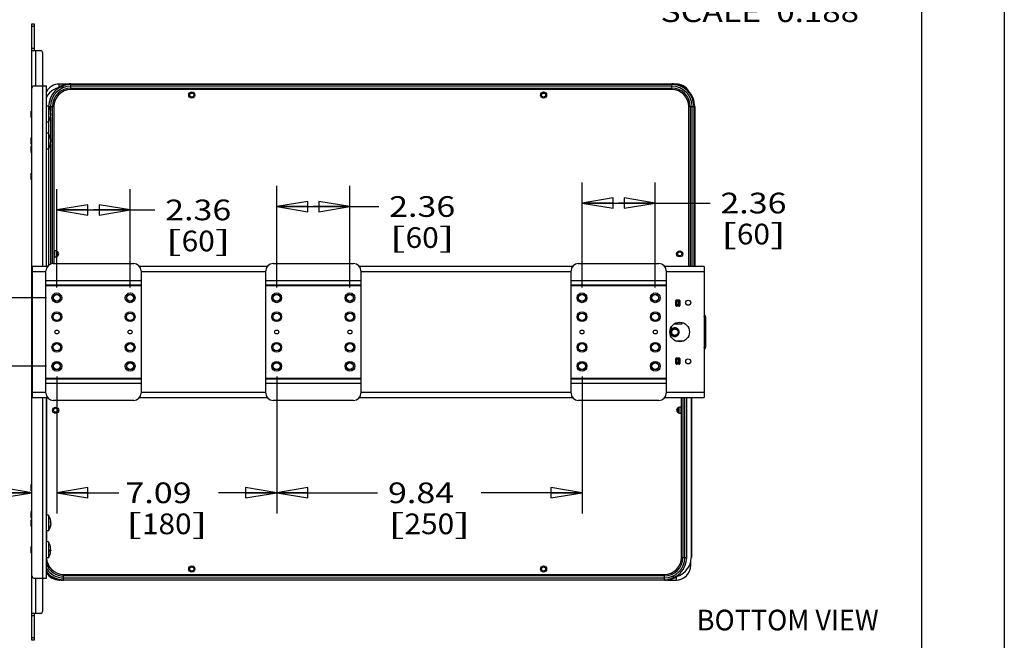
# Model space of a CAD drawing. Units: inches. Extents: x 0 to 17, y 0 to 11.
# Drawn here: x 11 to 17, y 2.4 to 6.1 of the extents above; entities that cross this region are included whole.
import ezdxf
from ezdxf.enums import TextEntityAlignment as Align

# ---------------------------------------------------------------- set-up
doc = ezdxf.new("R2010")
doc.units = ezdxf.units.IN
doc.header["$LTSCALE"] = 0.935
doc.header["$MEASUREMENT"] = 0
doc.layers.get('0').update_dxf_attribs({"linetype": 'CONTINUOUS'})
doc.styles.get("Standard").update_dxf_attribs({"font": 'bluprnt.ttf'})
doc.dimstyles.new('DIMSTYLE_2', dxfattribs={"dimtxt": 0.125, "dimasz": 0.1875, "dimexe": 0.125, "dimexo": 0.0625, "dimgap": 0.0625, "dimtad": 0, "dimtih": 1, "dimtoh": 1, "dimlfac": 5.333333, "dimzin": 4, "dimdsep": 46, "dimtxsty": 'Standard', "dimblk": 'CLOSED', "dimblk1": 'CLOSED', "dimblk2": 'CLOSED', "dimcen": 0.09, "dimadec": 3, "dimazin": 1, "dimtfac": 1, "dimtdec": 3, "dimtofl": 0, "dimtmove": 0, "dimatfit": 3, "dimldrblk": 'CLOSED', "dimfxl": 0, "dimtolj": 1, "dimtzin": 4, "dimarcsym": 0})

# ---------------------------------------------------------------- blocks, each defined once
blk = doc.blocks.new('_CLOSED')
at = {"color": 0, "linetype": 'ByBlock'}
for p, q in [((0, 0), (-1, 0.167)), ((-1, 0.167), (-1, -0.167)), ((-1, -0.167), (0, 0)), ((-1, 0), (0, 0))]:
    blk.add_line(p, q, dxfattribs=at)
blk = doc.blocks.new('*D12')
at = {"color": 7, "linetype": 'Continuous'}
for p, q in [((10.8692, 4.7961), (10.6817, 4.7961)), ((10.8692, 4.4312), (10.8692, 4.7961)), ((11.2107, 4.4312), (10.7442, 4.4312)), ((11.2107, 4.0178), (10.7442, 4.0178)), ((10.8692, 4.0178), (10.8692, 3.6428))]:
    blk.add_line(p, q, dxfattribs=at)
at = {"color": 7, "linetype": 'Continuous', "xscale": 0.1875, "yscale": 0.1875, "zscale": 0.1875}
for p, rotation in [((10.8692, 4.4312), 270), ((10.8692, 4.0178), 90)]:
    blk.add_blockref('_CLOSED', p, dxfattribs=dict(at, rotation=rotation))
at = {"color": 7, "linetype": 'Continuous'}
for s, p, p2 in [('2.20', (10.2192, 4.7336), (10.6192, 4.7336)), ('[', (10.2192, 4.5461), (10.3192, 4.5461)), ('56', (10.3192, 4.5461), (10.5192, 4.5461)), (']', (10.5192, 4.5461), (10.6192, 4.5461))]:
    blk.add_text(s, height=0.125, dxfattribs=at).set_placement(p, p2, align=Align.FIT)
blk = doc.blocks.new('*D13')
at = {"color": 7, "linetype": 'Continuous'}
for p, q in [((11.2732, 3.9553), (11.2732, 3.1278)), ((11.1218, 3.2528), (10.7079, 3.2528)), ((11.2732, 3.2528), (11.6482, 3.2528))]:
    blk.add_line(p, q, dxfattribs=at)
at = {"color": 7, "linetype": 'Continuous', "xscale": 0.1875, "yscale": 0.1875, "zscale": 0.1875}
blk.add_blockref('_CLOSED', (11.1218, 3.2528), dxfattribs=at)
at = {"color": 7, "linetype": 'Continuous', "xscale": 0.1875, "yscale": 0.1875, "zscale": 0.1875, "rotation": 180}
blk.add_blockref('_CLOSED', (11.2732, 3.2528), dxfattribs=at)
at = {"color": 7, "linetype": 'Continuous'}
for s, p, p2 in [('.81', (10.0454, 3.1903), (10.3454, 3.1903)), ('[', (10.0454, 3.0028), (10.1454, 3.0028)), ('20,5', (10.1454, 3.0028), (10.5454, 3.0028)), (']', (10.5454, 3.0028), (10.6454, 3.0028))]:
    blk.add_text(s, height=0.125, dxfattribs=at).set_placement(p, p2, align=Align.FIT)
blk = doc.blocks.new('*D14')
at = {"color": 7, "linetype": 'Continuous'}
for p, q in [((11.2732, 3.9553), (11.2732, 3.1278)), ((12.6019, 3.9553), (12.6019, 3.1278)), ((11.2732, 3.2528), (11.625, 3.2528)), ((12.6019, 3.2528), (12.25, 3.2528))]:
    blk.add_line(p, q, dxfattribs=at)
at = {"color": 7, "linetype": 'Continuous', "xscale": 0.1875, "yscale": 0.1875, "zscale": 0.1875, "rotation": 180}
blk.add_blockref('_CLOSED', (11.2732, 3.2528), dxfattribs=at)
at = {"color": 7, "linetype": 'Continuous', "xscale": 0.1875, "yscale": 0.1875, "zscale": 0.1875}
blk.add_blockref('_CLOSED', (12.6019, 3.2528), dxfattribs=at)
at = {"color": 7, "linetype": 'Continuous'}
for s, p, p2 in [('7.09', (11.6875, 3.1903), (12.0875, 3.1903)), ('[', (11.6875, 3.0028), (11.7875, 3.0028)), ('180', (11.7875, 3.0028), (12.0875, 3.0028)), (']', (12.0875, 3.0028), (12.1875, 3.0028))]:
    blk.add_text(s, height=0.125, dxfattribs=at).set_placement(p, p2, align=Align.FIT)
blk = doc.blocks.new('*D15')
at = {"color": 7, "linetype": 'Continuous'}
for p, q in [((12.6019, 3.9553), (12.6019, 3.1278)), ((14.4474, 3.9553), (14.4474, 3.1278)), ((12.6019, 3.2528), (13.2121, 3.2528)), ((14.4474, 3.2528), (13.8371, 3.2528))]:
    blk.add_line(p, q, dxfattribs=at)
at = {"color": 7, "linetype": 'Continuous', "xscale": 0.1875, "yscale": 0.1875, "zscale": 0.1875, "rotation": 180}
blk.add_blockref('_CLOSED', (12.6019, 3.2528), dxfattribs=at)
at = {"color": 7, "linetype": 'Continuous', "xscale": 0.1875, "yscale": 0.1875, "zscale": 0.1875}
blk.add_blockref('_CLOSED', (14.4474, 3.2528), dxfattribs=at)
at = {"color": 7, "linetype": 'Continuous'}
for s, p, p2 in [('9.84', (13.2746, 3.1903), (13.6746, 3.1903)), ('[', (13.2746, 3.0028), (13.3746, 3.0028)), ('250', (13.3746, 3.0028), (13.6746, 3.0028)), (']', (13.6746, 3.0028), (13.7746, 3.0028))]:
    blk.add_text(s, height=0.125, dxfattribs=at).set_placement(p, p2, align=Align.FIT)
blk = doc.blocks.new('*D16')
at = {"color": 7, "linetype": 'Continuous'}
for p, q in [((11.2732, 4.4937), (11.2732, 5.0871)), ((11.7161, 4.4937), (11.7161, 5.0871)), ((11.2732, 4.9621), (11.4946, 4.9621)), ((11.7161, 4.9621), (11.4946, 4.9621)), ((11.4946, 4.9621), (11.8651, 4.9621))]:
    blk.add_line(p, q, dxfattribs=at)
at = {"color": 7, "linetype": 'Continuous', "xscale": 0.1875, "yscale": 0.1875, "zscale": 0.1875, "rotation": 180}
blk.add_blockref('_CLOSED', (11.2732, 4.9621), dxfattribs=at)
at = {"color": 7, "linetype": 'Continuous', "xscale": 0.1875, "yscale": 0.1875, "zscale": 0.1875}
blk.add_blockref('_CLOSED', (11.7161, 4.9621), dxfattribs=at)
at = {"color": 7, "linetype": 'Continuous'}
for s, p, p2 in [('2.36', (11.9276, 4.8996), (12.3276, 4.8996)), ('[', (11.9276, 4.7121), (12.0276, 4.7121)), ('60', (12.0276, 4.7121), (12.2276, 4.7121)), (']', (12.2276, 4.7121), (12.3276, 4.7121))]:
    blk.add_text(s, height=0.125, dxfattribs=at).set_placement(p, p2, align=Align.FIT)
blk = doc.blocks.new('*D17')
at = {"color": 7, "linetype": 'Continuous'}
for p, q in [((12.6019, 4.4937), (12.6019, 5.1078)), ((13.0448, 4.4937), (13.0448, 5.1078)), ((12.6019, 4.9828), (12.8234, 4.9828)), ((13.0448, 4.9828), (12.8234, 4.9828)), ((12.8234, 4.9828), (13.2188, 4.9828))]:
    blk.add_line(p, q, dxfattribs=at)
at = {"color": 7, "linetype": 'Continuous', "xscale": 0.1875, "yscale": 0.1875, "zscale": 0.1875, "rotation": 180}
blk.add_blockref('_CLOSED', (12.6019, 4.9828), dxfattribs=at)
at = {"color": 7, "linetype": 'Continuous', "xscale": 0.1875, "yscale": 0.1875, "zscale": 0.1875}
blk.add_blockref('_CLOSED', (13.0448, 4.9828), dxfattribs=at)
at = {"color": 7, "linetype": 'Continuous'}
for s, p, p2 in [('2.36', (13.2813, 4.9203), (13.6813, 4.9203)), ('[', (13.2813, 4.7328), (13.3813, 4.7328)), ('60', (13.3813, 4.7328), (13.5813, 4.7328)), (']', (13.5813, 4.7328), (13.6813, 4.7328))]:
    blk.add_text(s, height=0.125, dxfattribs=at).set_placement(p, p2, align=Align.FIT)
blk = doc.blocks.new('*D18')
at = {"color": 7, "linetype": 'Continuous'}
for p, q in [((14.4474, 4.4937), (14.4474, 5.1288)), ((14.8903, 4.4937), (14.8903, 5.1288)), ((14.4474, 5.0038), (14.6688, 5.0038)), ((14.8903, 5.0038), (14.6688, 5.0038)), ((14.6688, 5.0038), (15.2211, 5.0038))]:
    blk.add_line(p, q, dxfattribs=at)
at = {"color": 7, "linetype": 'Continuous', "xscale": 0.1875, "yscale": 0.1875, "zscale": 0.1875, "rotation": 180}
blk.add_blockref('_CLOSED', (14.4474, 5.0038), dxfattribs=at)
at = {"color": 7, "linetype": 'Continuous', "xscale": 0.1875, "yscale": 0.1875, "zscale": 0.1875}
blk.add_blockref('_CLOSED', (14.8903, 5.0038), dxfattribs=at)
at = {"color": 7, "linetype": 'Continuous'}
for s, p, p2 in [('2.36', (15.2836, 4.9413), (15.6836, 4.9413)), ('[', (15.2836, 4.7538), (15.3836, 4.7538)), ('60', (15.3836, 4.7538), (15.5836, 4.7538)), (']', (15.5836, 4.7538), (15.6836, 4.7538))]:
    blk.add_text(s, height=0.125, dxfattribs=at).set_placement(p, p2, align=Align.FIT)

msp = doc.modelspace()

# ---------------------------------------------------------------- linework, layer by layer
at = {"color": 7, "linetype": 'Continuous'}
for p, q in [((17, 11), (17, 0)), ((16.5, 10.5), (16.5, 0.5)), ((11.1218, 2.362), (11.1218, 6.0869)), ((11.1218, 6.0869), (11.1366, 6.0869)), ((11.1218, 6.0721), (11.1366, 6.0721)), ((11.1366, 6.0869), (11.1366, 5.9245)), ((11.1218, 5.9393), (11.1366, 5.9393)), ((11.1735, 5.9245), (11.1218, 5.9245)), ((11.144, 5.9245), (11.144, 5.7119)), ((11.1883, 4.6231), (11.1883, 5.9097)), ((11.288, 5.7053), (11.288, 5.723)), ((11.3381, 5.723), (11.288, 5.723)), ((11.3581, 5.6891), (11.3581, 5.7245)), ((11.3581, 5.7245), (14.99, 5.7245)), ((14.99, 5.721), (11.3581, 5.721)), ((14.99, 5.6891), (14.99, 5.7245)), ((15.0158, 5.723), (15.01, 5.723)), ((15.0158, 5.723), (15.0158, 5.7219)), ((11.1366, 5.7119), (11.2104, 5.7119)), ((11.2104, 4.6231), (11.2104, 5.7119)), ((14.99, 5.7101), (11.3581, 5.7101)), ((11.3581, 5.6984), (14.99, 5.6984)), ((14.99, 5.6896), (11.3581, 5.6896)), ((14.99, 5.6891), (11.3581, 5.6891)), ((11.1185, 5.5213), (11.1185, 5.56)), ((11.1185, 5.56), (11.1218, 5.56)), ((11.2222, 5.5886), (11.2104, 5.5886)), ((11.2222, 5.5886), (11.2222, 5.4927)), ((11.2236, 5.5864), (11.2554, 5.5864)), ((11.2364, 5.5455), (11.2343, 5.5455)), ((11.2344, 5.5445), (11.2364, 5.5445)), ((11.2345, 5.5864), (11.2345, 5.5597)), ((11.2345, 5.5426), (11.2345, 5.5387)), ((11.2363, 5.5358), (11.2364, 5.5358)), ((11.2461, 4.6376), (11.2461, 5.5864)), ((11.2549, 5.5864), (11.2549, 4.6378)), ((11.2554, 5.5864), (11.2554, 4.6378)), ((15.0927, 5.5864), (15.128, 5.5864)), ((15.0927, 4.6194), (15.0927, 5.5864)), ((15.0932, 4.6194), (15.0932, 5.5864)), ((15.102, 5.5864), (15.102, 4.6194)), ((15.1136, 4.6194), (15.1136, 5.5864)), ((15.1246, 4.6194), (15.1246, 5.5864)), ((15.128, 5.5864), (15.128, 4.6194)), ((15.1286, 5.5864), (15.1286, 5.5864)), ((15.1286, 5.5864), (15.1286, 4.6194)), ((11.1185, 5.5213), (11.1218, 5.5213)), ((11.2222, 5.4927), (11.2104, 5.4927)), ((11.2235, 5.4947), (11.2235, 5.4242)), ((11.2345, 5.5216), (11.2345, 5.3974)), ((11.2222, 5.4262), (11.2104, 5.4262)), ((11.2222, 5.4262), (11.2222, 5.3303)), ((11.1185, 5.3589), (11.1185, 5.3976)), ((11.1185, 5.3976), (11.1218, 5.3976)), ((11.1185, 5.3589), (11.1218, 5.3589)), ((11.2345, 5.3591), (11.2345, 4.6346)), ((11.2364, 5.3721), (11.2351, 5.3721)), ((11.2358, 5.3844), (11.2364, 5.3844)), ((11.2362, 5.3775), (11.2364, 5.3775)), ((11.2363, 5.3854), (11.2364, 5.3844)), ((11.1185, 5.3087), (11.1185, 5.3474)), ((11.1185, 5.3474), (11.1218, 5.3474)), ((11.1185, 5.3087), (11.1218, 5.3087)), ((11.2222, 5.3303), (11.2104, 5.3303)), ((11.2235, 5.3323), (11.2235, 4.6282)), ((11.1185, 5.1463), (11.1185, 5.185)), ((11.1185, 5.185), (11.1218, 5.185)), ((11.1185, 5.1463), (11.1218, 5.1463)), ((11.259, 4.6798), (11.259, 4.714)), ((11.2686, 4.7154), (11.2686, 4.6784)), ((11.2695, 4.7154), (11.2695, 4.6784)), ((11.1255, 3.8295), (11.1255, 4.6194)), ((11.2151, 4.6194), (11.1255, 4.6194)), ((11.1255, 4.5899), (11.2067, 4.5899)), ((11.1809, 4.6231), (11.1809, 4.6194)), ((11.1809, 4.6231), (11.2178, 4.6231)), ((11.2067, 3.8554), (11.2067, 4.5936)), ((11.251, 4.6378), (11.7382, 4.6378)), ((12.5438, 4.6194), (11.7742, 4.6194)), ((11.7825, 4.5936), (11.7825, 3.8554)), ((11.7825, 4.5899), (12.5355, 4.5899)), ((12.5355, 3.8554), (12.5355, 4.5936)), ((12.5798, 4.6378), (13.067, 4.6378)), ((14.3893, 4.6194), (13.1029, 4.6194)), ((13.1113, 4.5936), (13.1113, 3.8554)), ((13.1113, 4.5899), (14.3809, 4.5899)), ((14.3809, 3.8554), (14.3809, 4.5936)), ((14.4252, 4.6378), (14.9124, 4.6378)), ((15.1856, 4.6194), (14.9484, 4.6194)), ((14.9567, 4.5936), (14.9567, 3.8554)), ((14.9567, 4.5899), (15.1856, 4.5899)), ((15.1856, 4.6194), (15.1856, 3.8295)), ((11.1255, 4.553), (11.1218, 4.553)), ((11.7825, 4.5342), (11.2067, 4.5342)), ((13.1113, 4.5342), (12.5355, 4.5342)), ((14.9567, 4.5342), (14.3809, 4.5342)), ((11.1255, 4.4718), (11.1218, 4.4718)), ((11.2067, 4.5086), (11.7825, 4.5086)), ((11.2067, 4.505), (11.7825, 4.505)), ((12.5355, 4.5086), (13.1113, 4.5086)), ((12.5355, 4.505), (13.1113, 4.505)), ((14.3809, 4.5086), (14.9567, 4.5086)), ((14.3809, 4.505), (14.9567, 4.505)), ((11.1255, 4.4422), (11.1218, 4.4422)), ((11.1218, 4.4348), (11.1255, 4.4348)), ((15.0151, 4.3843), (15.0151, 4.4153)), ((15.0158, 4.4153), (15.0158, 4.4175)), ((15.0158, 4.4145), (15.0158, 4.385)), ((15.0232, 4.4082), (15.0159, 4.4155)), ((15.0185, 4.4181), (15.0258, 4.4109)), ((15.0187, 4.419), (15.035, 4.419)), ((15.0195, 4.4182), (15.0342, 4.4182)), ((15.0232, 4.419), (15.0232, 4.4182)), ((15.0232, 4.3913), (15.0232, 4.4082)), ((15.0279, 4.4109), (15.0258, 4.4109)), ((15.0279, 4.4109), (15.0352, 4.4181)), ((15.0378, 4.4155), (15.0306, 4.4082)), ((15.0306, 4.4082), (15.0306, 4.3913)), ((15.0379, 4.4145), (15.0379, 4.385)), ((15.0387, 4.4153), (15.0387, 4.3843)), ((15.0158, 4.3821), (15.0158, 4.3843)), ((15.0159, 4.3841), (15.0232, 4.3913)), ((15.0258, 4.3887), (15.0185, 4.3815)), ((15.035, 4.3806), (15.0187, 4.3806)), ((15.0342, 4.3813), (15.0195, 4.3813)), ((15.0232, 4.3813), (15.0232, 4.3806)), ((15.0279, 4.3887), (15.0258, 4.3887)), ((15.0352, 4.3815), (15.0279, 4.3887)), ((15.0306, 4.3913), (15.0378, 4.3841)), ((11.1211, 4.316), (11.1211, 4.3308)), ((11.1218, 4.3308), (11.1211, 4.3308)), ((11.1218, 4.3271), (11.1211, 4.3271)), ((11.1218, 4.3234), (11.1211, 4.3234)), ((11.1211, 4.3197), (11.1218, 4.3197)), ((11.1218, 4.316), (11.1211, 4.316)), ((15.1871, 4.316), (15.1856, 4.316)), ((15.1871, 4.1329), (15.1871, 4.316)), ((15.1944, 4.316), (15.1907, 4.316)), ((15.1907, 4.1329), (15.1907, 4.316)), ((15.1944, 4.316), (15.1944, 4.1329)), ((15.0051, 4.2739), (15.0527, 4.2739)), ((15.0527, 4.2739), (15.0527, 4.282)), ((15.0593, 4.1691), (15.0165, 4.1691)), ((15.0527, 4.1669), (15.0527, 4.1691)), ((11.1211, 4.1182), (11.1211, 4.1329)), ((11.1211, 4.1329), (11.1218, 4.1329)), ((11.1218, 4.1292), (11.1211, 4.1292)), ((11.1211, 4.1255), (11.1218, 4.1255)), ((11.1211, 4.1219), (11.1218, 4.1219)), ((11.1218, 4.1182), (11.1211, 4.1182)), ((15.1871, 4.1329), (15.1856, 4.1329)), ((15.1944, 4.1329), (15.1907, 4.1329)), ((15.0151, 4.0336), (15.0151, 4.0646)), ((15.0158, 4.0646), (15.0158, 4.0668)), ((15.0158, 4.0639), (15.0158, 4.0344)), ((15.0232, 4.0576), (15.0159, 4.0649)), ((15.0185, 4.0675), (15.0258, 4.0602)), ((15.0187, 4.0683), (15.035, 4.0683)), ((15.0195, 4.0676), (15.0342, 4.0676)), ((15.0232, 4.0683), (15.0232, 4.0676)), ((15.0232, 4.0407), (15.0232, 4.0576)), ((15.0279, 4.0602), (15.0258, 4.0602)), ((15.0279, 4.0602), (15.0352, 4.0675)), ((15.0378, 4.0649), (15.0306, 4.0576)), ((15.0306, 4.0576), (15.0306, 4.0407)), ((15.0379, 4.0344), (15.0379, 4.0639)), ((15.0387, 4.0646), (15.0387, 4.0336)), ((11.1255, 4.0141), (11.1218, 4.0141)), ((11.1255, 4.0067), (11.1218, 4.0067)), ((15.0158, 4.0314), (15.0158, 4.0336)), ((15.0159, 4.0334), (15.0232, 4.0407)), ((15.0258, 4.0381), (15.0185, 4.0308)), ((15.035, 4.0299), (15.0187, 4.0299)), ((15.0342, 4.0307), (15.0195, 4.0307)), ((15.0232, 4.0307), (15.0232, 4.0299)), ((15.0258, 4.0381), (15.0279, 4.0381)), ((15.0352, 4.0308), (15.0279, 4.0381)), ((15.0306, 4.0407), (15.0378, 4.0334)), ((11.1255, 3.9772), (11.1218, 3.9772)), ((11.7825, 3.9439), (11.2067, 3.9439)), ((11.7825, 3.9403), (11.2067, 3.9403)), ((13.1113, 3.9439), (12.5355, 3.9439)), ((13.1113, 3.9403), (12.5355, 3.9403)), ((14.9567, 3.9439), (14.3809, 3.9439)), ((14.9567, 3.9403), (14.3809, 3.9403)), ((11.1218, 3.896), (11.1255, 3.896)), ((11.2067, 3.9148), (11.7825, 3.9148)), ((12.5355, 3.9148), (13.1113, 3.9148)), ((14.3809, 3.9148), (14.9567, 3.9148)), ((11.2067, 3.8591), (11.1255, 3.8591)), ((11.1255, 3.8295), (11.2151, 3.8295)), ((11.1809, 3.8258), (11.1809, 3.8295)), ((11.2178, 3.8258), (11.1809, 3.8258)), ((11.1883, 2.5392), (11.1883, 3.8258)), ((11.2104, 2.737), (11.2104, 3.8258)), ((11.2111, 3.8258), (11.2111, 3.1187)), ((11.7382, 3.8111), (11.251, 3.8111)), ((11.7742, 3.8295), (12.5438, 3.8295)), ((12.5355, 3.8591), (11.7825, 3.8591)), ((13.067, 3.8111), (12.5798, 3.8111)), ((13.1029, 3.8295), (14.3893, 3.8295)), ((14.3809, 3.8591), (13.1113, 3.8591)), ((14.9124, 3.8111), (14.4252, 3.8111)), ((14.9484, 3.8295), (15.1856, 3.8295)), ((15.1856, 3.8591), (14.9567, 3.8591)), ((15.0484, 2.8625), (15.0484, 3.8295)), ((15.0489, 2.8625), (15.0489, 3.8295)), ((15.0577, 3.8295), (15.0577, 2.8625)), ((15.0694, 2.8625), (15.0694, 3.8295)), ((15.0803, 2.8625), (15.0803, 3.8295)), ((15.1081, 3.8295), (15.1081, 2.8625)), ((15.1087, 3.8295), (15.1087, 2.8625)), ((15.0343, 3.7336), (15.0343, 3.7705)), ((15.0352, 3.7336), (15.0352, 3.7705)), ((15.0448, 3.7692), (15.0448, 3.7349)), ((11.1185, 3.2639), (11.1185, 3.3026)), ((11.1185, 3.3026), (11.1218, 3.3026)), ((11.1185, 3.2639), (11.1218, 3.2639)), ((11.1185, 3.1015), (11.1185, 3.1402)), ((11.1185, 3.1402), (11.1218, 3.1402)), ((11.1185, 3.1015), (11.1218, 3.1015)), ((11.2222, 3.1187), (11.2104, 3.1187)), ((11.2222, 3.1187), (11.2222, 3.0227)), ((11.1185, 3.0513), (11.1185, 3.09)), ((11.1185, 3.09), (11.1218, 3.09)), ((11.1185, 3.0513), (11.1218, 3.0513)), ((11.2364, 3.0763), (11.2343, 3.0763)), ((11.2347, 3.0731), (11.2364, 3.0731)), ((11.2358, 3.0707), (11.2364, 3.0731)), ((11.2358, 3.0707), (11.2364, 3.0682)), ((11.2361, 3.065), (11.2364, 3.065)), ((11.2222, 3.0227), (11.2104, 3.0227)), ((11.2111, 3.0227), (11.2111, 2.9563)), ((11.1185, 2.8889), (11.1185, 2.9276)), ((11.1185, 2.9276), (11.1218, 2.9276)), ((11.2222, 2.9563), (11.2104, 2.9563)), ((11.2222, 2.9563), (11.2222, 2.8603)), ((11.2344, 2.9278), (11.2343, 2.928)), ((11.2343, 2.9273), (11.2344, 2.9278)), ((11.1185, 2.8889), (11.1218, 2.8889)), ((11.2222, 2.8603), (11.2104, 2.8603)), ((11.2364, 2.9044), (11.2245, 2.9044)), ((11.2364, 2.9034), (11.2245, 2.9034)), ((11.2344, 2.8888), (11.2343, 2.8885)), ((11.2343, 2.8885), (11.2343, 2.8883)), ((11.2363, 2.9131), (11.2364, 2.9131)), ((15.0484, 2.8625), (15.0837, 2.8625)), ((15.1044, 2.8145), (15.0978, 2.8145)), ((15.1044, 2.8145), (15.1044, 2.8334)), ((15.105, 2.8145), (15.105, 2.8334)), ((11.3138, 2.7245), (11.3138, 2.7598)), ((11.3138, 2.7598), (14.9457, 2.7598)), ((11.3138, 2.7593), (14.9457, 2.7593)), ((14.9457, 2.7505), (11.3138, 2.7505)), ((11.3138, 2.7389), (14.9457, 2.7389)), ((14.9457, 2.7245), (14.9457, 2.7598)), ((15.0158, 2.7437), (15.0158, 2.7259)), ((11.1366, 2.737), (11.2104, 2.737)), ((11.144, 2.737), (11.144, 2.5244)), ((11.288, 2.7259), (11.288, 2.727)), ((11.288, 2.7259), (11.2938, 2.7259)), ((11.3138, 2.7279), (14.9457, 2.7279)), ((14.9457, 2.7245), (11.3138, 2.7245)), ((14.9657, 2.7259), (15.0158, 2.7259)), ((11.1735, 2.5244), (11.1218, 2.5244)), ((11.1366, 2.5096), (11.1218, 2.5096)), ((11.1366, 2.5244), (11.1366, 2.362)), ((11.1366, 2.3768), (11.1218, 2.3768)), ((11.1366, 2.362), (11.1218, 2.362))]:
    msp.add_line(p, q, dxfattribs=at)
at = {"color": 6, "linetype": 'Continuous'}
for p, q in [((14.983, 4.2463), (14.983, 4.2469)), ((14.9831, 4.2458), (14.983, 4.2463)), ((14.9831, 4.2451), (14.9831, 4.2458)), ((14.9832, 4.2445), (14.9831, 4.2451)), ((14.9832, 4.2441), (14.9832, 4.2474)), ((14.9832, 4.2441), (14.9832, 4.2443)), ((14.9838, 4.2336), (14.9832, 4.244)), ((14.9832, 4.2435), (14.9832, 4.2336)), ((14.9845, 4.2182), (14.9838, 4.2336)), ((14.9839, 4.2309), (14.9838, 4.2336)), ((14.9898, 4.2309), (14.9839, 4.2309)), ((14.9839, 4.2309), (14.9839, 4.2301)), ((14.9841, 4.2265), (14.9898, 4.2265)), ((14.9896, 4.2243), (14.9897, 4.2257)), ((14.9897, 4.2256), (14.9899, 4.2269)), ((14.9898, 4.2265), (14.9898, 4.2493)), ((14.9899, 4.2272), (14.9903, 4.2287)), ((14.9899, 4.2269), (14.9902, 4.2283)), ((14.9899, 4.2267), (14.9899, 4.2272)), ((15.0249, 4.2341), (15.0258, 4.2327)), ((15.0257, 4.2329), (15.0264, 4.2315)), ((15.0264, 4.2315), (15.0269, 4.2302)), ((15.027, 4.2302), (15.0274, 4.2288)), ((15.0274, 4.2288), (15.0277, 4.2273)), ((15.0277, 4.2275), (15.028, 4.2259)), ((15.028, 4.2261), (15.0281, 4.2247)), ((15.0345, 4.2267), (15.0345, 4.2267)), ((14.9848, 4.2118), (14.9845, 4.2182)), ((14.985, 4.2087), (14.9848, 4.2118)), ((14.9851, 4.2065), (14.985, 4.2087)), ((14.9852, 4.2049), (14.9851, 4.2065)), ((14.9853, 4.2038), (14.9852, 4.2049)), ((14.9854, 4.2029), (14.9853, 4.2038)), ((14.9854, 4.2023), (14.9854, 4.2029)), ((14.9855, 4.2017), (14.9854, 4.2023)), ((14.9855, 4.2012), (14.9855, 4.2017)), ((14.9855, 4.2008), (14.9855, 4.2012)), ((14.9856, 4.2003), (14.9855, 4.2008)), ((14.9867, 4.2011), (14.9868, 4.2017)), ((14.9867, 4.2005), (14.9867, 4.2011)), ((14.9868, 4.2024), (14.9869, 4.2036)), ((14.9868, 4.2017), (14.9868, 4.2024)), ((14.9869, 4.2036), (14.987, 4.2048)), ((14.987, 4.2048), (14.9871, 4.2067)), ((14.9871, 4.2067), (14.9873, 4.2092)), ((15.0276, 4.2191), (15.0272, 4.2177)), ((15.0279, 4.2204), (15.0276, 4.2191)), ((15.0346, 4.2214), (15.0347, 4.2232)), ((15.0346, 4.2211), (15.0347, 4.2229)), ((15.0347, 4.2232), (15.0347, 4.2251))]:
    msp.add_line(p, q, dxfattribs=at)
for points in [[(15.0345, 4.2269), (15.0342, 4.2287), (15.0338, 4.2305), (15.0332, 4.2322), (15.0325, 4.2339), (15.0317, 4.2356), (15.0308, 4.2372), (15.0298, 4.2387), (15.0286, 4.2401), (15.0274, 4.2415), (15.0261, 4.2428), (15.0246, 4.244), (15.0231, 4.245), (15.0216, 4.246), (15.0199, 4.2469), (15.0182, 4.2476), (15.0165, 4.2482), (15.0148, 4.2487), (15.013, 4.249), (15.0112, 4.2493), (15.0093, 4.2494), (15.0075, 4.2493), (15.0057, 4.2492), (15.0039, 4.2489), (15.0021, 4.2484), (15.0003, 4.2479), (14.9986, 4.2472), (14.9969, 4.2464), (14.9953, 4.2455), (14.9938, 4.2445), (14.9923, 4.2434), (14.991, 4.2422), (14.9898, 4.241)], [(14.9902, 4.2283), (14.9906, 4.2297), (14.9911, 4.2311), (14.9918, 4.2324), (14.9925, 4.2337), (14.9933, 4.2349), (14.9942, 4.236), (14.9952, 4.2371), (14.9963, 4.2381), (14.9974, 4.239), (14.9986, 4.2398), (14.9999, 4.2405), (15.0012, 4.2412), (15.0025, 4.2417), (15.0039, 4.2421), (15.0053, 4.2424), (15.0067, 4.2426), (15.0082, 4.2428), (15.0096, 4.2428), (15.011, 4.2427), (15.0124, 4.2424), (15.0138, 4.2421), (15.0152, 4.2417), (15.0165, 4.2412), (15.0178, 4.2406), (15.019, 4.2399), (15.0202, 4.2391), (15.0213, 4.2382), (15.0224, 4.2372), (15.0233, 4.2362), (15.0242, 4.2351), (15.0251, 4.2339)], [(14.9903, 4.2287), (14.9907, 4.2301), (14.9913, 4.2314), (14.9919, 4.2327), (14.9927, 4.234), (14.9935, 4.2352), (14.9945, 4.2363), (14.9955, 4.2374), (14.9966, 4.2383), (14.9977, 4.2392), (14.9989, 4.24), (15.0002, 4.2407), (15.0015, 4.2413), (15.0029, 4.2418), (15.0043, 4.2422), (15.0058, 4.2425), (15.0072, 4.2427), (15.0087, 4.2428), (15.0101, 4.2427), (15.0116, 4.2426), (15.013, 4.2423), (15.0145, 4.2419), (15.0159, 4.2415), (15.0172, 4.2409), (15.0185, 4.2402), (15.0198, 4.2394), (15.0209, 4.2385), (15.0221, 4.2375), (15.0231, 4.2365), (15.0241, 4.2353), (15.0249, 4.2341)], [(15.0347, 4.2229), (15.0347, 4.2248), (15.0345, 4.2269)], [(14.9847, 4.2143), (14.9853, 4.2128), (14.9861, 4.2112), (14.987, 4.2096), (14.9881, 4.2081), (14.9892, 4.2066), (14.9905, 4.2053), (14.9918, 4.204), (14.9932, 4.2029), (14.9948, 4.2018), (14.9964, 4.2009), (14.998, 4.2), (14.9997, 4.1993), (15.0015, 4.1987), (15.0033, 4.1983), (15.0051, 4.1979), (15.0069, 4.1977), (15.0087, 4.1976), (15.0106, 4.1977), (15.0124, 4.1979), (15.0142, 4.1982), (15.016, 4.1986), (15.0177, 4.1992), (15.0194, 4.1999), (15.0211, 4.2007), (15.0227, 4.2017), (15.0242, 4.2027), (15.0256, 4.2038), (15.027, 4.2051), (15.0283, 4.2064), (15.0294, 4.2078), (15.0305, 4.2093), (15.0315, 4.2109), (15.0323, 4.2125), (15.033, 4.2142), (15.0336, 4.216)], [(14.9847, 4.2143), (14.985, 4.2134), (14.9858, 4.2118), (14.9867, 4.2102), (14.9877, 4.2086), (14.9888, 4.2072), (14.99, 4.2058), (14.9913, 4.2045), (14.9927, 4.2033), (14.9942, 4.2022), (14.9957, 4.2012), (14.9973, 4.2004), (14.999, 4.1996), (15.0008, 4.1989), (15.0025, 4.1984), (15.0044, 4.198), (15.0062, 4.1978), (15.0081, 4.1977), (15.01, 4.1977), (15.0118, 4.1978), (15.0137, 4.1981), (15.0155, 4.1985), (15.0173, 4.1991), (15.0191, 4.1997), (15.0208, 4.2005), (15.0224, 4.2015), (15.0239, 4.2025), (15.0254, 4.2036), (15.0268, 4.2049), (15.028, 4.2062), (15.0292, 4.2076), (15.0303, 4.2091), (15.0313, 4.2106), (15.0321, 4.2122), (15.0329, 4.2139), (15.0335, 4.2157)], [(14.9858, 4.1989), (14.9858, 4.1989), (14.9858, 4.1989), (14.9858, 4.1989), (14.9858, 4.199), (14.9858, 4.199), (14.9858, 4.1991), (14.9857, 4.1992), (14.9857, 4.1993), (14.9857, 4.1994), (14.9857, 4.1995), (14.9857, 4.1997), (14.9857, 4.1998), (14.9856, 4.2), (14.9856, 4.2002), (14.9856, 4.2003)], [(14.9858, 4.1961), (14.9858, 4.1962), (14.9859, 4.1964), (14.986, 4.1966), (14.9861, 4.1968), (14.9861, 4.197), (14.9862, 4.1971), (14.9862, 4.1973), (14.9863, 4.1974), (14.9863, 4.1976), (14.9863, 4.1977), (14.9864, 4.1979), (14.9864, 4.1981), (14.9864, 4.1982), (14.9864, 4.1984), (14.9865, 4.1986), (14.9865, 4.1988), (14.9865, 4.199), (14.9866, 4.1992), (14.9866, 4.1995), (14.9866, 4.1997), (14.9866, 4.2), (14.9867, 4.2005)], [(15.0272, 4.2177), (15.0268, 4.2164), (15.0262, 4.2151), (15.0255, 4.2138), (15.0248, 4.2126), (15.024, 4.2115), (15.023, 4.2104), (15.022, 4.2094), (15.021, 4.2085), (15.0198, 4.2077), (15.0186, 4.2069), (15.0174, 4.2062), (15.0161, 4.2057), (15.0148, 4.2052), (15.0134, 4.2048), (15.012, 4.2045), (15.0106, 4.2043), (15.0092, 4.2042), (15.0078, 4.2042), (15.0064, 4.2044), (15.005, 4.2046), (15.0036, 4.205), (15.0023, 4.2054), (15.001, 4.2059), (14.9997, 4.2066), (14.9984, 4.2073), (14.9973, 4.2081), (14.9962, 4.209), (14.9951, 4.21), (14.9942, 4.211), (14.9933, 4.2121), (14.9925, 4.2133), (14.9918, 4.2146), (14.9912, 4.2159), (14.9906, 4.2172), (14.9902, 4.2186), (14.9899, 4.22), (14.9897, 4.2214), (14.9896, 4.2229), (14.9896, 4.2243)], [(15.0281, 4.2247), (15.0281, 4.2233), (15.028, 4.2218), (15.0279, 4.2204)], [(15.0335, 4.2157), (15.034, 4.2174), (15.0344, 4.2192), (15.0346, 4.2211)], [(15.0336, 4.216), (15.034, 4.2178), (15.0344, 4.2196), (15.0346, 4.2214)]]:
    msp.add_lwpolyline(points, dxfattribs=at)
at = {"color": 7, "linetype": 'Continuous'}
for centre, radius in [((12.0889, 5.6565), 0.0185), ((12.0889, 5.6565), 0.0122), ((14.2149, 5.6565), 0.0185), ((14.2149, 5.6565), 0.0122), ((15.038, 4.6969), 0.0185), ((15.038, 4.6969), 0.0122), ((11.2732, 4.4312), 0.0295), ((11.2732, 4.4312), 0.0221), ((11.2732, 4.4312), 0.0203), ((11.7161, 4.4312), 0.0295), ((11.7161, 4.4312), 0.0221), ((11.7161, 4.4312), 0.0203), ((12.6019, 4.4312), 0.0295), ((12.6019, 4.4312), 0.0221), ((12.6019, 4.4312), 0.0203), ((13.0448, 4.4312), 0.0295), ((13.0448, 4.4312), 0.0221), ((13.0448, 4.4312), 0.0203), ((14.4474, 4.4312), 0.0295), ((14.4474, 4.4312), 0.0221), ((14.4474, 4.4312), 0.0203), ((14.8903, 4.4312), 0.0295), ((14.8903, 4.4312), 0.0221), ((14.8903, 4.4312), 0.0203), ((15.0896, 4.4016), 0.0153), ((15.0896, 4.4016), 0.0148), ((11.2732, 4.3167), 0.0295), ((11.7161, 4.3167), 0.0295), ((12.6019, 4.3167), 0.0295), ((13.0448, 4.3167), 0.0295), ((14.4474, 4.3167), 0.0295), ((14.8903, 4.3167), 0.0295), ((11.2732, 4.3167), 0.0221), ((11.7161, 4.3167), 0.0221), ((12.6019, 4.3167), 0.0221), ((13.0448, 4.3167), 0.0221), ((14.4474, 4.3167), 0.0221), ((14.8903, 4.3167), 0.0221), ((11.2732, 4.2245), 0.012), ((11.7161, 4.2245), 0.012), ((12.6019, 4.2245), 0.012), ((13.0448, 4.2245), 0.012), ((14.4474, 4.2245), 0.012), ((14.8903, 4.2245), 0.012), ((15.0379, 4.2245), 0.0594), ((11.2732, 4.1322), 0.0295), ((11.2732, 4.1322), 0.0221), ((11.7161, 4.1322), 0.0295), ((11.7161, 4.1322), 0.0221), ((12.6019, 4.1322), 0.0295), ((12.6019, 4.1322), 0.0221), ((13.0448, 4.1322), 0.0295), ((13.0448, 4.1322), 0.0221), ((14.4474, 4.1322), 0.0295), ((14.4474, 4.1322), 0.0221), ((14.8903, 4.1322), 0.0295), ((14.8903, 4.1322), 0.0221), ((11.2732, 4.0178), 0.0295), ((11.7161, 4.0178), 0.0295), ((12.6019, 4.0178), 0.0295), ((13.0448, 4.0178), 0.0295), ((14.4474, 4.0178), 0.0295), ((14.8903, 4.0178), 0.0295), ((15.0896, 4.0473), 0.0153), ((15.0896, 4.0473), 0.0148), ((11.2732, 4.0178), 0.0221), ((11.2732, 4.0178), 0.0203), ((11.7161, 4.0178), 0.0221), ((11.7161, 4.0178), 0.0203), ((12.6019, 4.0178), 0.0221), ((12.6019, 4.0178), 0.0203), ((13.0448, 4.0178), 0.0221), ((13.0448, 4.0178), 0.0203), ((14.4474, 4.0178), 0.0221), ((14.4474, 4.0178), 0.0203), ((14.8903, 4.0178), 0.0221), ((14.8903, 4.0178), 0.0203), ((11.2658, 3.752), 0.0185), ((11.2658, 3.752), 0.0122), ((12.0889, 2.7924), 0.0185), ((12.0889, 2.7924), 0.0122), ((14.2149, 2.7924), 0.0185), ((14.2149, 2.7924), 0.0122)]:
    msp.add_circle(centre, radius, dxfattribs=at)
for centre, radius, start, end in [((11.1735, 5.9097), 0.0148, 0, 90), ((11.288, 5.6344), 0.0886, 90, 151.1978), ((11.3581, 5.5864), 0.1346, 90, 180), ((11.3581, 5.5864), 0.138, 90, 125.37328), ((14.99, 5.5864), 0.138, 0, 90), ((14.99, 5.5864), 0.1346, 0, 90), ((14.9906, 5.5864), 0.138, 81.67118, 90), ((15.0158, 5.6344), 0.0886, 30.24177, 90), ((15.0164, 5.6344), 0.0886, 30.24177, 90), ((11.1366, 5.6971), 0.0148, 90, 180), ((11.3138, 5.5864), 0.1181, 90, 151.15405), ((11.3581, 5.5864), 0.1236, 90, 180), ((11.3581, 5.5864), 0.112, 90, 180), ((11.3581, 5.5864), 0.1032, 90, 180), ((11.3581, 5.5864), 0.1027, 90, 180), ((14.99, 5.5864), 0.1236, 0, 90), ((14.99, 5.5864), 0.112, 0, 90), ((14.99, 5.5864), 0.1032, 0, 90), ((14.99, 5.5864), 0.1027, 0, 90), ((14.9906, 5.5864), 0.138, 0, 43.18426), ((11.1492, 5.5406), 0.0874, 24.47895, 33.36265), ((11.1505, 5.5412), 0.086, 329.24555, 356.39396), ((11.1505, 5.5412), 0.086, 2.8965, 24.47999), ((11.1505, 5.5401), 0.086, 335.52008, 357.1035), ((11.1506, 5.543), 0.0838, 357.03764, 2.96326), ((11.1506, 5.5383), 0.0838, 0.32933, 1.62107), ((11.1508, 5.5401), 0.0857, 2.89095, 3.59309), ((11.1508, 5.5412), 0.0857, 356.40336, 357.10905), ((11.1494, 5.5406), 0.0872, 326.63073, 326.82464), ((11.1493, 5.5407), 0.0873, 326.82499, 329.33035), ((11.1503, 5.5402), 0.0862, 329.26086, 329.86981), ((11.1502, 5.5403), 0.0863, 329.87101, 335.52418), ((11.1494, 5.3782), 0.0872, 4.6937, 33.36946), ((11.1963, 5.4133), 0.0282, 354.57751, 5.42249), ((11.1494, 5.3782), 0.0872, 326.63064, 355.30721), ((11.2006, 5.3824), 0.036, 339.2593, 343.33491), ((11.181, 5.3663), 0.0534, 356.28952, 3.71048), ((11.1815, 5.3755), 0.055, 3.6326, 9.21993), ((11.1815, 5.3809), 0.055, 350.78007, 356.3674), ((11.2037, 5.3817), 0.0328, 353.92853, 355.30989), ((11.2037, 5.3748), 0.0328, 4.69011, 6.07147), ((11.2658, 4.6969), 0.0185, 235.51357, 124.48808), ((11.2658, 4.6969), 0.0122, 287.64933, 72.35108), ((11.251, 4.5936), 0.0443, 90, 180), ((11.7382, 4.5936), 0.0443, 0, 90), ((12.5798, 4.5936), 0.0443, 90, 180), ((13.067, 4.5936), 0.0443, 0, 90), ((14.4252, 4.5936), 0.0443, 90, 180), ((14.9124, 4.5936), 0.0443, 0, 90), ((15.0187, 4.4153), 0.00369, 90, 180), ((15.0195, 4.4145), 0.00369, 90, 180), ((15.0342, 4.4145), 0.00369, 0, 90), ((15.035, 4.4153), 0.00369, 0, 90), ((15.0187, 4.3843), 0.00369, 180, 270), ((15.0195, 4.385), 0.00369, 180, 270), ((15.0342, 4.385), 0.00369, 270, 360), ((15.035, 4.3843), 0.00369, 270, 360), ((15.1797, 4.316), 0.0148, 0, 66.40321), ((15.1797, 4.316), 0.0111, 0, 57.74195), ((15.1797, 4.316), 0.00738, 0, 36.79679), ((15.1797, 4.1329), 0.0148, 293.59679, 360), ((15.1797, 4.1329), 0.0111, 302.25805, 360), ((15.1797, 4.1329), 0.00738, 323.20325, 360), ((15.0187, 4.0646), 0.00369, 90, 180), ((15.0195, 4.0639), 0.00369, 90, 180), ((15.0342, 4.0639), 0.00369, 0, 90), ((15.035, 4.0646), 0.00369, 0, 90), ((15.0187, 4.0336), 0.00369, 180, 270), ((15.0195, 4.0344), 0.00369, 180, 270), ((15.0342, 4.0344), 0.00369, 270, 360), ((15.035, 4.0336), 0.00369, 270, 360), ((11.251, 3.8554), 0.0443, 180, 270), ((11.7382, 3.8554), 0.0443, 270, 360), ((12.5798, 3.8554), 0.0443, 180, 270), ((13.067, 3.8554), 0.0443, 270, 360), ((14.4252, 3.8554), 0.0443, 180, 270), ((14.9124, 3.8554), 0.0443, 270, 360), ((15.038, 3.752), 0.0185, 55.51357, 304.48808), ((15.038, 3.752), 0.0122, 107.64933, 252.35108), ((11.1494, 3.0707), 0.0872, 7.70726, 33.36964), ((11.1494, 3.0707), 0.0872, 326.63038, 352.29114), ((11.1611, 3.078), 0.0732, 356.83036, 3.16903), ((11.1613, 3.0723), 0.0752, 3.09566, 7.70778), ((11.1613, 3.0691), 0.0752, 352.29045, 356.90434), ((11.1614, 3.069), 0.0751, 3.09324, 5.56781), ((11.1614, 3.0723), 0.0751, 354.41791, 356.90674), ((11.2139, 3.0296), 0.0106, 351.18692, 8.81308), ((11.1494, 2.9083), 0.0872, 13.09062, 33.36952), ((11.1503, 2.9077), 0.0862, 3.56155, 13.09518), ((11.1504, 2.9088), 0.0861, 12.45631, 12.76339), ((11.1503, 2.9087), 0.0862, 2.8977, 12.4488), ((11.3138, 2.8625), 0.1032, 181.22398, 270), ((11.3138, 2.8625), 0.1027, 181.21992, 270), ((11.1494, 2.9083), 0.0872, 326.63048, 346.74327), ((11.1503, 2.9032), 0.0742, 356.6537, 3.3463), ((11.1505, 2.9078), 0.086, 346.89717, 347.23661), ((11.1503, 2.9078), 0.0862, 347.24493, 357.10145), ((11.1505, 2.9078), 0.086, 2.8886, 3.55269), ((11.1505, 2.9088), 0.086, 356.44972, 357.1114), ((14.9457, 2.8625), 0.1346, 270, 360), ((14.9457, 2.8625), 0.1236, 270, 360), ((14.9457, 2.8625), 0.112, 270, 360), ((14.9457, 2.8625), 0.1032, 270, 360), ((14.9457, 2.8625), 0.1027, 270, 360), ((14.99, 2.8625), 0.1181, 270, 360), ((11.3138, 2.8625), 0.112, 202.47662, 270), ((15.0158, 2.8145), 0.0886, 270, 360), ((15.0164, 2.8145), 0.0886, 270, 360), ((11.1366, 2.7518), 0.0148, 180, 270), ((11.3138, 2.8625), 0.1236, 213.24284, 270), ((11.3138, 2.8625), 0.1346, 219.76687, 270), ((11.3138, 2.8625), 0.138, 221.45831, 270), ((11.288, 2.8145), 0.0886, 210.24177, 270), ((14.9457, 2.8625), 0.138, 270, 305.37328), ((14.9463, 2.8625), 0.138, 270, 278.32882), ((11.1735, 2.5392), 0.0148, 270, 360)]:
    msp.add_arc(centre, radius, start, end, dxfattribs=at)
at = {"color": 6, "linetype": 'Continuous'}
for centre, radius, start, end in [((14.9929, 4.2442), 0.00977, 180.06054, 180.92262), ((14.9865, 4.2493), 0.00332, 0, 90)]:
    msp.add_arc(centre, radius, start, end, dxfattribs=at)
at = {"color": 7, "linetype": 'Continuous'}
for points, knots in [([(11.2364, 5.5455), (11.2362, 5.5459), (11.2356, 5.5466), (11.2347, 5.5471), (11.2343, 5.5474)], [0, 0, 0, 0, 0.412803, 1, 1, 1, 1]), ([(11.2343, 5.5387), (11.2347, 5.5384), (11.2356, 5.5379), (11.2362, 5.5372), (11.2364, 5.5368)], [0, 0, 0, 0, 0.587197, 1, 1, 1, 1]), ([(11.2344, 5.5427), (11.2348, 5.5429), (11.2356, 5.5434), (11.2362, 5.5441), (11.2364, 5.5445)], [0, 0, 0, 0, 0.58459, 1, 1, 1, 1]), ([(11.2244, 5.416), (11.2278, 5.4115), (11.2333, 5.4017), (11.2359, 5.3908), (11.2363, 5.3854)], [0, 0, 0, 0, 0.509195, 1, 1, 1, 1]), ([(11.2358, 5.3844), (11.235, 5.389), (11.2322, 5.3984), (11.2273, 5.4067), (11.2244, 5.4106)], [0, 0, 0, 0, 0.491373, 1, 1, 1, 1]), ([(11.2343, 5.3628), (11.2345, 5.3636), (11.2356, 5.3666), (11.2362, 5.3698), (11.2364, 5.3721)], [0, 0, 0, 0, 0.254349, 1, 1, 1, 1]), ([(11.2363, 5.3782), (11.2363, 5.3777), (11.236, 5.3757), (11.2355, 5.3736), (11.2351, 5.3721)], [0, 0, 0, 0, 0.248141, 1, 1, 1, 1]), ([(11.2244, 3.0312), (11.2276, 3.0363), (11.2329, 3.0472), (11.2356, 3.0591), (11.2361, 3.065)], [0, 0, 0, 0, 0.502534, 1, 1, 1, 1]), ([(11.2358, 3.059), (11.2351, 3.0535), (11.2324, 3.0427), (11.2274, 3.0326), (11.2244, 3.0279)], [0, 0, 0, 0, 0.497548, 1, 1, 1, 1]), ([(11.2364, 3.0763), (11.2363, 3.0773), (11.2357, 3.0793), (11.2348, 3.0811), (11.2343, 3.082)], [0, 0, 0, 0, 0.483376, 1, 1, 1, 1]), ([(11.2343, 3.0739), (11.2344, 3.0737), (11.235, 3.0726), (11.2355, 3.0715), (11.2358, 3.0707)], [0, 0, 0, 0, 0.259105, 1, 1, 1, 1]), ([(11.2244, 2.9076), (11.226, 2.9079), (11.2288, 2.9085), (11.2321, 2.9094), (11.2341, 2.9103), (11.2352, 2.9108), (11.2359, 2.9114), (11.2363, 2.9119), (11.2364, 2.9121)], [0, 0, 0, 0, 0.375596, 0.666232, 0.779365, 0.871518, 0.944004, 1, 1, 1, 1]), ([(11.2364, 2.9034), (11.2363, 2.9032), (11.2359, 2.9028), (11.2352, 2.9022), (11.2341, 2.9016), (11.2321, 2.9008), (11.2288, 2.8998), (11.226, 2.8992), (11.2244, 2.8989)], [0, 0, 0, 0, 0.055996, 0.128482, 0.220635, 0.333768, 0.624404, 1, 1, 1, 1]), ([(11.2278, 2.9083), (11.2289, 2.908), (11.2309, 2.9075), (11.2336, 2.9065), (11.2354, 2.9056), (11.2362, 2.9048), (11.2364, 2.9044)], [0, 0, 0, 0, 0.367739, 0.654796, 0.86248, 1, 1, 1, 1])]:
    msp.add_open_spline(points, degree=3, knots=knots, dxfattribs=at)
for points in [[(11.2244, 5.4972), (11.2245, 5.497), (11.2246, 5.4967), (11.2245, 5.4963), (11.2244, 5.4962)], [(15.0239, 4.4102), (15.0234, 4.4097), (15.0232, 4.4089), (15.0232, 4.4082)], [(15.0258, 4.4109), (15.0251, 4.4109), (15.0244, 4.4106), (15.0239, 4.4102)], [(15.0279, 4.4109), (15.0286, 4.4109), (15.0294, 4.4106), (15.0299, 4.4102)], [(15.0299, 4.4102), (15.0303, 4.4097), (15.0306, 4.4089), (15.0306, 4.4082)], [(15.0239, 4.3894), (15.0234, 4.3899), (15.0232, 4.3906), (15.0232, 4.3913)], [(15.0258, 4.3887), (15.0251, 4.3887), (15.0244, 4.3889), (15.0239, 4.3894)], [(15.0299, 4.3894), (15.0294, 4.3889), (15.0286, 4.3887), (15.0279, 4.3887)], [(15.0306, 4.3913), (15.0306, 4.3906), (15.0303, 4.3899), (15.0299, 4.3894)], [(15.0239, 4.0595), (15.0234, 4.059), (15.0232, 4.0583), (15.0232, 4.0576)], [(15.0258, 4.0602), (15.0251, 4.0602), (15.0244, 4.06), (15.0239, 4.0595)], [(15.0299, 4.0595), (15.0294, 4.06), (15.0286, 4.0602), (15.0279, 4.0602)], [(15.0306, 4.0576), (15.0306, 4.0583), (15.0303, 4.059), (15.0299, 4.0595)], [(15.0239, 4.0388), (15.0234, 4.0392), (15.0232, 4.04), (15.0232, 4.0407)], [(15.0258, 4.0381), (15.0251, 4.0381), (15.0244, 4.0383), (15.0239, 4.0388)], [(15.0279, 4.0381), (15.0286, 4.0381), (15.0294, 4.0383), (15.0299, 4.0388)], [(15.0299, 4.0388), (15.0303, 4.0392), (15.0306, 4.04), (15.0306, 4.0407)]]:
    msp.add_open_spline(points, degree=3, dxfattribs=at)

# ---------------------------------------------------------------- texts
for s, p, p2 in [('SCALE  ', (14.922, 6.0977), (15.622, 6.0977)), ('0.188', (15.622, 6.0977), (16.122, 6.0977)), ('BOTTOM VIEW', (15.1408, 2.4214), (16.2408, 2.4214))]:
    msp.add_text(s, height=0.125, dxfattribs=at).set_placement(p, p2, align=Align.FIT)

# ---------------------------------------------------------------- dimensions: what is measured, and where the dimension line sits
for base, p1, p2, picture, middle in [((14.8903, 5.0038), (14.4474, 4.4312), (14.8903, 4.4312), '*D18', (15.4836, 4.91)), ((11.7161, 4.9621), (11.2732, 4.4312), (11.7161, 4.4312), '*D16', (12.1276, 4.8683)), ((13.0448, 4.9828), (12.6019, 4.4312), (13.0448, 4.4312), '*D17', (13.4813, 4.889)), ((11.2732, 3.2528), (11.1218, 2.7518), (11.2732, 4.0178), '*D13', (10.3454, 3.1591)), ((12.6019, 3.2528), (11.2732, 4.0178), (12.6019, 4.0178), '*D14', (11.9375, 3.1591)), ((14.4474, 3.2528), (12.6019, 4.0178), (14.4474, 4.0178), '*D15', (13.5246, 3.1591))]:
    dim = msp.add_linear_dim(base=base, p1=p1, p2=p2, text='<>\\P[]', dimstyle='DIMSTYLE_2', dxfattribs=at)
    dim.commit()
    dim.dimension.update_dxf_attribs({"geometry": picture, "text_midpoint": middle, "dimtype": 160})
dim = msp.add_linear_dim(base=(10.8692, 4.0178), p1=(11.2732, 4.4312), p2=(11.2732, 4.0178), angle=270, text='<>\\P[]', dimstyle='DIMSTYLE_2', dxfattribs=at)
dim.commit()
dim.dimension.update_dxf_attribs({"geometry": '*D12', "text_midpoint": (10.4192, 4.7023), "dimtype": 160})

doc.saveas('drawing.dxf')
